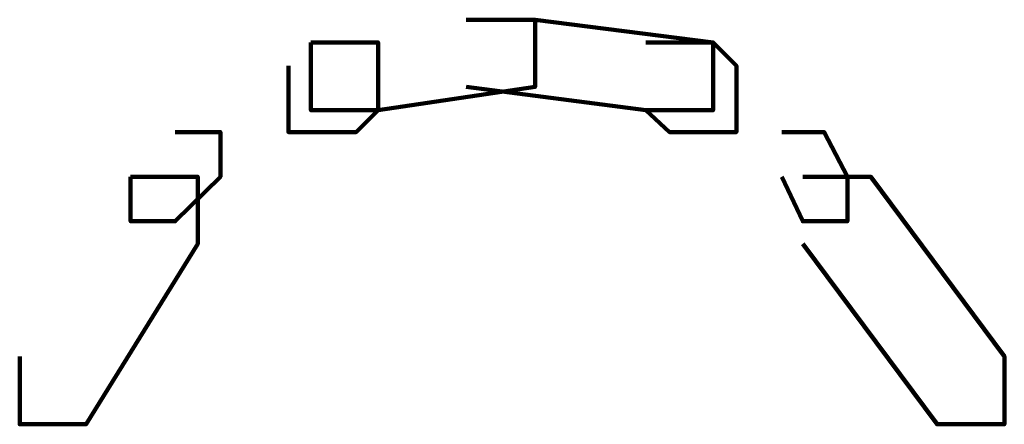
# Model space of a CAD drawing. Units: inches. Extents: x -19.8 to 30.1, y -27.2 to 35.8.
# Drawn here: x 27.8 to 28, y -3.4 to -3.3 of the extents above; entities that cross this region are included whole.
import ezdxf

# ---------------------------------------------------------------- set-up
doc = ezdxf.new("R2010")
doc.units = ezdxf.units.IN
doc.header["$MEASUREMENT"] = 0
doc.layers.add('Layer 1', color=7, linetype='Continuous')

# ---------------------------------------------------------------- blocks, each defined once
blk = doc.blocks.new('block 3')
at = {"layer": 'Layer 1', "color": 7, "lineweight": 140, "true_color": 0xffffff}
for points in [[(27.91555, -3.30941), (27.92585, -3.30941), (27.92585, -3.31947), (27.90233, -3.32297), (27.89227, -3.32297), (27.89227, -3.3128)], [(27.91555, -3.30941), (27.92585, -3.30941), (27.95253, -3.3128), (27.95253, -3.32297), (27.94246, -3.32297), (27.91555, -3.31947)], [(27.89227, -3.3128), (27.90233, -3.3128), (27.90233, -3.32297), (27.89905, -3.32625), (27.88888, -3.32625), (27.88888, -3.3163)], [(27.94246, -3.3128), (27.95253, -3.3128), (27.95604, -3.3163), (27.95604, -3.32625), (27.94598, -3.32625), (27.94246, -3.32297)], [(27.87192, -3.32625), (27.8787, -3.32625), (27.8787, -3.33293), (27.87192, -3.3396), (27.86525, -3.3396), (27.86525, -3.33293)], [(27.96282, -3.32625), (27.96916, -3.32625), (27.97266, -3.33293), (27.97266, -3.3396), (27.96598, -3.3396), (27.96282, -3.33293)], [(27.86525, -3.33293), (27.87531, -3.33293), (27.87531, -3.34299), (27.85857, -3.37001), (27.84862, -3.37001), (27.84862, -3.35984)], [(27.96598, -3.33293), (27.97617, -3.33293), (27.99618, -3.35984), (27.99618, -3.37001), (27.98611, -3.37001), (27.96598, -3.34299)]]:
    blk.add_lwpolyline(points, dxfattribs=at)
blk = doc.blocks.new('block 2')
at = {"layer": 'Layer 1'}
blk.add_blockref('block 3', (0, 0), dxfattribs=at)

msp = doc.modelspace()

# ---------------------------------------------------------------- block references
at = {"layer": 'Layer 1'}
msp.add_blockref('block 2', (0, 0), dxfattribs=at)

doc.saveas('drawing.dxf')
